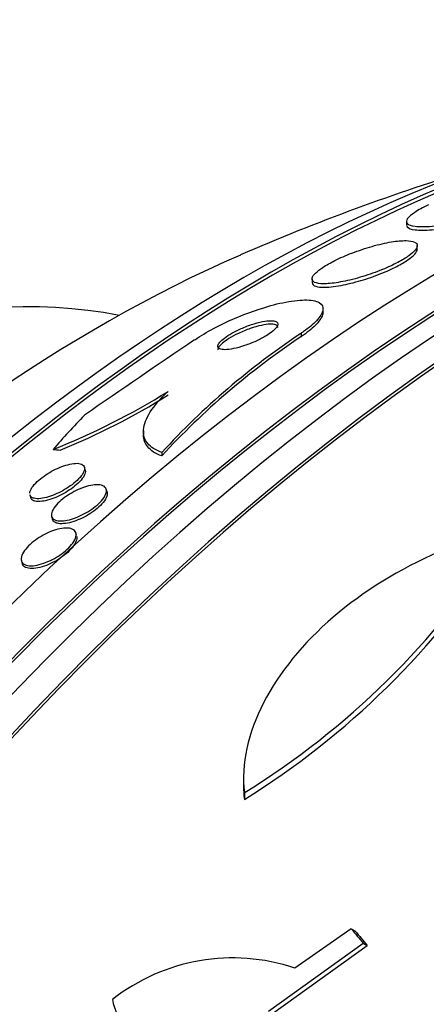
# Model space of a CAD drawing. Units: millimetres. Extents: x 0 to 835, y 0 to 1165.
# Drawn here: x 643 to 649, y 217 to 230 of the extents above; entities that cross this region are included whole.
import ezdxf
from ezdxf import colors
from ezdxf.entities.mleader import LeaderData, LeaderLine
from ezdxf.math import Vec2, Vec3

# ---------------------------------------------------------------- set-up
doc = ezdxf.new("R2010")
doc.units = ezdxf.units.MM
doc.layers.add('DV6_Défaut', color=7, linetype='Continuous')
doc.layers.add('Défaut', color=7, linetype='Continuous')

# ---------------------------------------------------------------- blocks, each defined once
blk = doc.blocks.new('_DOT')
at = {"color": 0}
blk.add_line((0, 0), (-1, 0), dxfattribs=at)
at = {"color": 0, "const_width": 0.333}
blk.add_lwpolyline([(-0.1665, 0, 1), (0.1665, 0, 1)], format="xyb", close=True, dxfattribs=at)
blk = doc.blocks.new('SE5')
at = {"layer": 'DV6_Défaut', "color": 7, "linetype": 'Continuous'}
for p, q in [((648.53, 227.82), (648.53, 227.772)), ((648.673, 227.45), (648.673, 227.496)), ((647.273, 227.053), (647.273, 227.007)), ((647.419, 226.608), (647.419, 226.654)), ((647.126, 226.329), (647.126, 226.283)), ((645.029, 225.037), (645.029, 224.99)), ((645.274, 224.746), (645.274, 224.7)), ((644.254, 224.513), (644.243, 224.551)), ((644.545, 224.22), (644.534, 224.258)), ((643.518, 224.182), (643.53, 224.143)), ((643.807, 223.895), (643.819, 223.857)), ((644.137, 223.652), (644.129, 223.676)), ((643.406, 223.303), (643.417, 223.267)), ((646.36, 220.419), (646.36, 220.329)), ((646.372, 220.222), (646.372, 220.132)), ((647.795, 218.414), (647.042, 217.891)), ((647.795, 218.414), (647.849, 218.383)), ((646.692, 217.316), (647.955, 218.22)), ((646.745, 217.285), (648.008, 218.19)), ((647.955, 218.22), (648.008, 218.19))]:
    blk.add_line(p, q, dxfattribs=at)
for centre, radius, start, end in [((657.689, 201.237), 28.5, 106.8428, 113.51), ((917.611, -173.271), 483.262, 124.23824, 124.44873), ((652.784, 217.834), 10.207, 123.665, 137.3722), ((652.787, 217.787), 10.21, 123.6738, 137.3796), ((640.361, 233.574), 9.446, 291.5308, 301.9373), ((640.366, 233.505), 9.425, 292.1686, 301.9842), ((640.637, 229.478), 10.889, 301.7776, 327.1905), ((640.61, 229.408), 10.92, 301.8474, 327.205), ((646.219, 215.426), 2.599, 71.52, 128.0693)]:
    blk.add_arc(centre, radius, start, end, dxfattribs=at)
for centre, major_axis, ratio, start_param, end_param in [((632.652, 215.691), (-15, -25.981), 0.57735, 3.141996, 6.283185), ((635.48, 214.058), (-13, -22.517), 0.57735, 3.141838, 6.283021), ((638.308, 212.426), (-11, -19.053), 0.57735, 2.878043, 6.283185), ((650.794, 205.217), (13.417, 23.239), 0.57735, 0.180825, 2.960768), ((650.794, 205.217), (13.39, 23.192), 0.57735, 0.26037, 2.881222), ((649.91, 205.727), (13.173, 22.816), 0.57735, 0.274513, 2.86708), ((650.335, 205.482), (13.294, 23.026), 0.57735, 0.280237, 2.861356), ((649.203, 206.136), (12.953, 22.435), 0.57735, 0.333705, 2.807888), ((649.91, 205.727), (13.146, 22.769), 0.57735, 0.342208, 2.799385), ((646.728, 207.564), (11.988, 20.764), 0.57735, 0.474764, 2.666828), ((646.375, 207.769), (11.823, 20.477), 0.57735, 0.498917, 2.642675), ((646.728, 207.564), (-11.958, -20.712), 0.57735, 3.662462, 5.753527), ((638.52, 212.303), (7.875, 13.64), 0.57735, 0.196525, 2.945067), ((644.46, 208.874), (10.75, 18.62), 0.57735, 0.662755, 2.478838), ((657.697, 220.837), (-15.463, 0.006), 0.577075, -0.515556, -0.45784), ((644.25, 225.915), (-2, 0.001), 0.577075, 1.358183, 1.406184), ((664.583, 197.256), (13.417, 23.239), 0.57735, 0, 3.401435), ((665.042, 196.991), (13.294, 23.026), 0.57735, 0, 3.446829), ((665.042, 196.991), (13.267, 22.98), 0.57735, 0, 3.381674), ((665.467, 196.746), (13.173, 22.816), 0.57735, 0, 3.441293), ((666.174, 196.338), (12.953, 22.435), 0.57735, 0, 3.465622), ((666.174, 196.338), (12.925, 22.387), 0.57735, 0, 3.353458), ((663.712, 207.851), (-20.06, 18.267), 0.149204, 0.801136, 0.813806), ((663.712, 207.851), (-19.982, 18.196), 0.149204, 0.800465, 0.813185)]:
    blk.add_ellipse(centre, major_axis=major_axis, ratio=ratio, start_param=start_param, end_param=end_param, dxfattribs=at)
for points, knots in [([(654.829, 229.638), (654.824, 229.676), (654.756, 230.19), (654.595, 231.161), (654.28, 232.511), (653.883, 233.804), (653.405, 235.033), (652.85, 236.191), (652.219, 237.272), (651.519, 238.274), (650.753, 239.19), (649.925, 240.023), (649.046, 240.758), (648.261, 241.319), (647.807, 241.572), (647.638, 241.666)], [0, 0, 0, 0, 0.007423, 0.098498, 0.189227, 0.279388, 0.368747, 0.457084, 0.544231, 0.630097, 0.714686, 0.798096, 0.880504, 0.96215, 1, 1, 1, 1]), ([(654.025, 229.548), (654.001, 229.617), (653.838, 230.079), (653.502, 230.907), (652.957, 231.985), (652.338, 232.986), (651.649, 233.903), (650.895, 234.735), (650.087, 235.474), (649.262, 236.103), (648.744, 236.411), (648.472, 236.571)], [0, 0, 0, 0, 0.0228435, 0.1548422, 0.2849506, 0.4129147, 0.5386527, 0.6622641, 0.7840084, 0.9042671, 1, 1, 1, 1]), ([(648.823, 228.038), (648.749, 228.003), (648.686, 227.969), (648.64, 227.938), (648.594, 227.908), (648.562, 227.88), (648.545, 227.856), (648.527, 227.83), (648.525, 227.808), (648.539, 227.791), (648.555, 227.772), (648.591, 227.76), (648.643, 227.753), (648.7, 227.746), (648.779, 227.746), (648.872, 227.754), (648.969, 227.762), (649.086, 227.778), (649.213, 227.803), (649.332, 227.826), (649.464, 227.857), (649.596, 227.893), (649.711, 227.925), (649.829, 227.962), (649.938, 228.001), (650.033, 228.035), (650.124, 228.072), (650.201, 228.107), (650.214, 228.113), (650.226, 228.118), (650.237, 228.124)], [0, 0, 0, 0, 0.093663, 0.093663, 0.093663, 0.187421, 0.187421, 0.187421, 0.288546, 0.288546, 0.288546, 0.40323, 0.40323, 0.40323, 0.530004, 0.530004, 0.530004, 0.661119, 0.661119, 0.661119, 0.78447, 0.78447, 0.78447, 0.89194, 0.89194, 0.89194, 0.985533, 0.985533, 0.985533, 1, 1, 1, 1]), ([(648.53, 227.769), (648.53, 227.76), (648.533, 227.751), (648.539, 227.744), (648.555, 227.725), (648.591, 227.712), (648.643, 227.706), (648.7, 227.699), (648.778, 227.699), (648.872, 227.707), (648.969, 227.715), (649.086, 227.732), (649.213, 227.757), (649.332, 227.78), (649.464, 227.811), (649.596, 227.847), (649.711, 227.879), (649.829, 227.916), (649.938, 227.955), (650.033, 227.99), (650.124, 228.026), (650.202, 228.061), (650.214, 228.067), (650.226, 228.072), (650.237, 228.078)], [0, 0, 0, 0, 0.059091, 0.059091, 0.059091, 0.210765, 0.210765, 0.210765, 0.378497, 0.378497, 0.378497, 0.552003, 0.552003, 0.552003, 0.715199, 0.715199, 0.715199, 0.857298, 0.857298, 0.857298, 0.980974, 0.980974, 0.980974, 1, 1, 1, 1]), ([(647.274, 227.045), (647.277, 227.024), (647.297, 227.009), (647.33, 226.999), (647.363, 226.99), (647.41, 226.987), (647.466, 226.989), (647.527, 226.992), (647.6, 227.002), (647.682, 227.018), (647.763, 227.034), (647.855, 227.056), (647.949, 227.085), (648.034, 227.111), (648.124, 227.143), (648.209, 227.177), (648.282, 227.207), (648.354, 227.24), (648.416, 227.273), (648.471, 227.302), (648.52, 227.332), (648.559, 227.36), (648.597, 227.387), (648.626, 227.412), (648.645, 227.435), (648.664, 227.459), (648.674, 227.481), (648.673, 227.498), (648.672, 227.518), (648.66, 227.533), (648.637, 227.543), (648.611, 227.555), (648.572, 227.562), (648.524, 227.562), (648.47, 227.563), (648.404, 227.557), (648.329, 227.545), (648.252, 227.532), (648.163, 227.512), (648.071, 227.486), (647.985, 227.461), (647.892, 227.43), (647.802, 227.396), (647.724, 227.366), (647.646, 227.332), (647.578, 227.298), (647.518, 227.268), (647.463, 227.237), (647.419, 227.208), (647.377, 227.181), (647.343, 227.155), (647.319, 227.131), (647.294, 227.107), (647.28, 227.085), (647.275, 227.066), (647.273, 227.058), (647.272, 227.051), (647.274, 227.045)], [0, 0, 0, 0, 0.059967, 0.059967, 0.059967, 0.119667, 0.119667, 0.119667, 0.184033, 0.184033, 0.184033, 0.248738, 0.248738, 0.248738, 0.308001, 0.308001, 0.308001, 0.359303, 0.359303, 0.359303, 0.404915, 0.404915, 0.404915, 0.448996, 0.448996, 0.448996, 0.495176, 0.495176, 0.495176, 0.54612, 0.54612, 0.54612, 0.603323, 0.603323, 0.603323, 0.666276, 0.666276, 0.666276, 0.731448, 0.731448, 0.731448, 0.792967, 0.792967, 0.792967, 0.846547, 0.846547, 0.846547, 0.893082, 0.893082, 0.893082, 0.936797, 0.936797, 0.936797, 0.98184, 0.98184, 0.98184, 1, 1, 1, 1]), ([(647.418, 226.942), (647.482, 226.941), (647.565, 226.949), (647.659, 226.967), (647.74, 226.982), (647.831, 227.004), (647.924, 227.032), (648.01, 227.057), (648.102, 227.088), (648.188, 227.123), (648.263, 227.153), (648.336, 227.186), (648.4, 227.219), (648.457, 227.248), (648.508, 227.278), (648.549, 227.307), (648.588, 227.334), (648.619, 227.36), (648.639, 227.383), (648.661, 227.407), (648.672, 227.429), (648.673, 227.447), (648.673, 227.448), (648.673, 227.449), (648.673, 227.45)], [0, 0, 0, 0, 0.195533, 0.195533, 0.195533, 0.361472, 0.361472, 0.361472, 0.514339, 0.514339, 0.514339, 0.646827, 0.646827, 0.646827, 0.763905, 0.763905, 0.763905, 0.876146, 0.876146, 0.876146, 0.993041, 0.993041, 0.993041, 1, 1, 1, 1]), ([(647.273, 227.005), (647.273, 226.993), (647.278, 226.982), (647.288, 226.973), (647.304, 226.959), (647.333, 226.949), (647.372, 226.945), (647.386, 226.943), (647.401, 226.942), (647.418, 226.942)], [0, 0, 0, 0, 0.3073344, 0.3073344, 0.3073344, 0.8190833, 0.8190833, 0.8190833, 1, 1, 1, 1]), ([(645.711, 226.244), (645.786, 226.294), (645.872, 226.346), (645.963, 226.394), (646.054, 226.443), (646.151, 226.489), (646.248, 226.53), (646.352, 226.575), (646.457, 226.615), (646.558, 226.648), (646.672, 226.686), (646.782, 226.716), (646.882, 226.737), (646.992, 226.76), (647.092, 226.772), (647.174, 226.773), (647.258, 226.774), (647.326, 226.762), (647.368, 226.738), (647.407, 226.715), (647.425, 226.68), (647.416, 226.636), (647.409, 226.597), (647.38, 226.549), (647.331, 226.497), (647.288, 226.452), (647.229, 226.402), (647.159, 226.352), (647.148, 226.344), (647.137, 226.337), (647.126, 226.329)], [0, 0, 0, 0, 0.094174, 0.094174, 0.094174, 0.187978, 0.187978, 0.187978, 0.289174, 0.289174, 0.289174, 0.403939, 0.403939, 0.403939, 0.530767, 0.530767, 0.530767, 0.661873, 0.661873, 0.661873, 0.785145, 0.785145, 0.785145, 0.892518, 0.892518, 0.892518, 0.986052, 0.986052, 0.986052, 1, 1, 1, 1]), ([(647.419, 226.612), (647.419, 226.605), (647.418, 226.597), (647.416, 226.59), (647.409, 226.551), (647.38, 226.503), (647.331, 226.451), (647.288, 226.406), (647.229, 226.356), (647.158, 226.306), (647.148, 226.298), (647.137, 226.291), (647.126, 226.283)], [0, 0, 0, 0, 0.089823, 0.089823, 0.089823, 0.545001, 0.545001, 0.545001, 0.941274, 0.941274, 0.941274, 1, 1, 1, 1]), ([(646.019, 226.155), (646.019, 226.14), (646.029, 226.13), (646.046, 226.123), (646.062, 226.116), (646.086, 226.112), (646.114, 226.112), (646.146, 226.113), (646.184, 226.117), (646.227, 226.126), (646.272, 226.135), (646.322, 226.148), (646.375, 226.166), (646.425, 226.183), (646.479, 226.204), (646.531, 226.227), (646.576, 226.248), (646.621, 226.271), (646.661, 226.295), (646.695, 226.316), (646.725, 226.337), (646.75, 226.357), (646.772, 226.375), (646.789, 226.393), (646.801, 226.409), (646.812, 226.425), (646.818, 226.439), (646.819, 226.451), (646.819, 226.464), (646.813, 226.474), (646.802, 226.482), (646.789, 226.49), (646.77, 226.495), (646.745, 226.497), (646.717, 226.499), (646.683, 226.497), (646.644, 226.491), (646.602, 226.484), (646.554, 226.473), (646.504, 226.457), (646.454, 226.442), (646.399, 226.423), (646.347, 226.4), (646.299, 226.379), (646.25, 226.356), (646.207, 226.331), (646.169, 226.31), (646.135, 226.288), (646.107, 226.267), (646.082, 226.248), (646.061, 226.229), (646.046, 226.212), (646.032, 226.196), (646.023, 226.181), (646.02, 226.168), (646.019, 226.163), (646.018, 226.159), (646.019, 226.155)], [0, 0, 0, 0, 0.056426, 0.056426, 0.056426, 0.112524, 0.112524, 0.112524, 0.174412, 0.174412, 0.174412, 0.239969, 0.239969, 0.239969, 0.303442, 0.303442, 0.303442, 0.359598, 0.359598, 0.359598, 0.407932, 0.407932, 0.407932, 0.452096, 0.452096, 0.452096, 0.496362, 0.496362, 0.496362, 0.544067, 0.544067, 0.544067, 0.597517, 0.597517, 0.597517, 0.657537, 0.657537, 0.657537, 0.722373, 0.722373, 0.722373, 0.787064, 0.787064, 0.787064, 0.845608, 0.845608, 0.845608, 0.895737, 0.895737, 0.895737, 0.940341, 0.940341, 0.940341, 0.983966, 0.983966, 0.983966, 1, 1, 1, 1]), ([(646.819, 226.406), (646.819, 226.41), (646.818, 226.414), (646.817, 226.417), (646.813, 226.428), (646.803, 226.437), (646.787, 226.443), (646.769, 226.449), (646.745, 226.452), (646.715, 226.451), (646.682, 226.45), (646.643, 226.445), (646.599, 226.435), (646.553, 226.426), (646.502, 226.411), (646.449, 226.393), (646.399, 226.375), (646.345, 226.353), (646.294, 226.329), (646.249, 226.308), (646.205, 226.284), (646.167, 226.261), (646.134, 226.24), (646.105, 226.219), (646.082, 226.199), (646.06, 226.181), (646.044, 226.164), (646.034, 226.149), (646.023, 226.134), (646.019, 226.121), (646.019, 226.11)], [0, 0, 0, 0, 0.028832, 0.028832, 0.028832, 0.127909, 0.127909, 0.127909, 0.239538, 0.239538, 0.239538, 0.363863, 0.363863, 0.363863, 0.495084, 0.495084, 0.495084, 0.621602, 0.621602, 0.621602, 0.732885, 0.732885, 0.732885, 0.828352, 0.828352, 0.828352, 0.915908, 0.915908, 0.915908, 1, 1, 1, 1]), ([(645.274, 224.746), (645.191, 224.776), (645.128, 224.815), (645.044, 224.916), (645.025, 224.978), (645.035, 225.118), (645.065, 225.198), (645.175, 225.37), (645.255, 225.462), (645.358, 225.558)], [0, 0, 0, 0, 0.25, 0.25, 0.5, 0.5, 0.75, 0.75, 1, 1, 1, 1]), ([(645.274, 224.7), (645.191, 224.729), (645.128, 224.769), (645.049, 224.864), (645.029, 224.918), (645.029, 224.978)], [0, 0, 0, 0, 0.529156, 0.529156, 1, 1, 1, 1]), ([(643.516, 224.204), (643.518, 224.225), (643.528, 224.251), (643.546, 224.279), (643.563, 224.304), (643.587, 224.332), (643.617, 224.36), (643.643, 224.384), (643.675, 224.409), (643.708, 224.432), (643.739, 224.455), (643.774, 224.476), (643.808, 224.495), (643.843, 224.514), (643.879, 224.531), (643.913, 224.546), (643.951, 224.562), (643.988, 224.574), (644.022, 224.583), (644.06, 224.594), (644.095, 224.599), (644.124, 224.601), (644.157, 224.603), (644.185, 224.599), (644.205, 224.59), (644.227, 224.581), (644.24, 224.566), (644.244, 224.546), (644.248, 224.527), (644.243, 224.502), (644.228, 224.474), (644.215, 224.449), (644.194, 224.421), (644.166, 224.393), (644.142, 224.368), (644.112, 224.342), (644.079, 224.317), (644.049, 224.294), (644.015, 224.272), (643.981, 224.252), (643.947, 224.232), (643.911, 224.213), (643.876, 224.198), (643.839, 224.181), (643.802, 224.167), (643.768, 224.156), (643.729, 224.145), (643.694, 224.137), (643.663, 224.133), (643.628, 224.129), (643.598, 224.13), (643.574, 224.136), (643.558, 224.14), (643.545, 224.146), (643.536, 224.155)], [0, 0, 0, 0, 0.063993, 0.063993, 0.063993, 0.121019, 0.121019, 0.121019, 0.170643, 0.170643, 0.170643, 0.217238, 0.217238, 0.217238, 0.265198, 0.265198, 0.265198, 0.317796, 0.317796, 0.317796, 0.377058, 0.377058, 0.377058, 0.443002, 0.443002, 0.443002, 0.512483, 0.512483, 0.512483, 0.579469, 0.579469, 0.579469, 0.638689, 0.638689, 0.638689, 0.68987, 0.68987, 0.68987, 0.736904, 0.736904, 0.736904, 0.784218, 0.784218, 0.784218, 0.835268, 0.835268, 0.835268, 0.892412, 0.892412, 0.892412, 0.956401, 0.956401, 0.956401, 1, 1, 1, 1]), ([(644.254, 224.513), (644.255, 224.512), (644.255, 224.511), (644.255, 224.509), (644.26, 224.49), (644.255, 224.466), (644.241, 224.438), (644.228, 224.414), (644.207, 224.386), (644.18, 224.357), (644.156, 224.332), (644.126, 224.306), (644.093, 224.281), (644.063, 224.258), (644.029, 224.236), (643.995, 224.215), (643.961, 224.195), (643.925, 224.177), (643.89, 224.161), (643.853, 224.144), (643.816, 224.13), (643.782, 224.119), (643.744, 224.107), (643.708, 224.099), (643.677, 224.096), (643.642, 224.091), (643.611, 224.092), (643.588, 224.097), (643.572, 224.101), (643.558, 224.107), (643.548, 224.115)], [0, 0, 0, 0, 0.008821, 0.008821, 0.008821, 0.1455, 0.1455, 0.1455, 0.266477, 0.266477, 0.266477, 0.370903, 0.370903, 0.370903, 0.466614, 0.466614, 0.466614, 0.562689, 0.562689, 0.562689, 0.666233, 0.666233, 0.666233, 0.782125, 0.782125, 0.782125, 0.912016, 0.912016, 0.912016, 1, 1, 1, 1]), ([(643.831, 223.861), (643.815, 223.874), (643.806, 223.891), (643.805, 223.912), (643.804, 223.933), (643.811, 223.959), (643.827, 223.987), (643.841, 224.013), (643.863, 224.041), (643.891, 224.07), (643.916, 224.095), (643.946, 224.121), (643.979, 224.146), (644.011, 224.169), (644.045, 224.191), (644.08, 224.211), (644.116, 224.231), (644.152, 224.249), (644.188, 224.263), (644.226, 224.279), (644.264, 224.292), (644.299, 224.301), (644.338, 224.311), (644.373, 224.316), (644.404, 224.317), (644.438, 224.318), (644.467, 224.314), (644.489, 224.304), (644.512, 224.295), (644.527, 224.279), (644.534, 224.259), (644.54, 224.24), (644.538, 224.215), (644.526, 224.187), (644.516, 224.162), (644.497, 224.134), (644.472, 224.104), (644.45, 224.079), (644.421, 224.052), (644.389, 224.026), (644.359, 224.002), (644.325, 223.979), (644.291, 223.958), (644.256, 223.937), (644.22, 223.918), (644.184, 223.902), (644.146, 223.884), (644.108, 223.87), (644.073, 223.86), (644.034, 223.848), (643.997, 223.841), (643.965, 223.837), (643.929, 223.834), (643.898, 223.835), (643.873, 223.841), (643.856, 223.846), (643.842, 223.852), (643.831, 223.861)], [0, 0, 0, 0, 0.05891, 0.05891, 0.05891, 0.118156, 0.118156, 0.118156, 0.17211, 0.17211, 0.17211, 0.220084, 0.220084, 0.220084, 0.265344, 0.265344, 0.265344, 0.311496, 0.311496, 0.311496, 0.361329, 0.361329, 0.361329, 0.416528, 0.416528, 0.416528, 0.477083, 0.477083, 0.477083, 0.540504, 0.540504, 0.540504, 0.602156, 0.602156, 0.602156, 0.657915, 0.657915, 0.657915, 0.707252, 0.707252, 0.707252, 0.75296, 0.75296, 0.75296, 0.798615, 0.798615, 0.798615, 0.847167, 0.847167, 0.847167, 0.900616, 0.900616, 0.900616, 0.959573, 0.959573, 0.959573, 1, 1, 1, 1]), ([(644.545, 224.221), (644.55, 224.204), (644.549, 224.185), (644.542, 224.163), (644.534, 224.138), (644.518, 224.11), (644.494, 224.081), (644.473, 224.055), (644.446, 224.027), (644.415, 224.001), (644.386, 223.977), (644.353, 223.953), (644.318, 223.931), (644.284, 223.909), (644.248, 223.889), (644.213, 223.873), (644.175, 223.855), (644.138, 223.84), (644.102, 223.828), (644.063, 223.815), (644.026, 223.807), (643.993, 223.802), (643.956, 223.797), (643.924, 223.797), (643.897, 223.801), (643.879, 223.804), (643.864, 223.809), (643.852, 223.817)], [0, 0, 0, 0, 0.114015, 0.114015, 0.114015, 0.241268, 0.241268, 0.241268, 0.353651, 0.353651, 0.353651, 0.456615, 0.456615, 0.456615, 0.558231, 0.558231, 0.558231, 0.665415, 0.665415, 0.665415, 0.783045, 0.783045, 0.783045, 0.913107, 0.913107, 0.913107, 1, 1, 1, 1]), ([(650.587, 223.867), (649.488, 223.742), (648.359, 223.245), (646.753, 221.869), (646.281, 220.985), (646.372, 220.222)], [0, 0, 0, 0, 0.5, 0.5, 1, 1, 1, 1]), ([(643.769, 223.299), (643.726, 223.28), (643.683, 223.265), (643.643, 223.255), (643.604, 223.245), (643.567, 223.24), (643.535, 223.239), (643.501, 223.239), (643.472, 223.244), (643.45, 223.254), (643.428, 223.265), (643.412, 223.282), (643.406, 223.303), (643.4, 223.323), (643.402, 223.349), (643.413, 223.378), (643.423, 223.403), (643.441, 223.433), (643.465, 223.462), (643.487, 223.489), (643.514, 223.516), (643.545, 223.543), (643.574, 223.567), (643.607, 223.592), (643.641, 223.613), (643.676, 223.635), (643.713, 223.656), (643.748, 223.672), (643.786, 223.691), (643.825, 223.706), (643.861, 223.717), (643.9, 223.729), (643.938, 223.736), (643.971, 223.74), (644.007, 223.743), (644.039, 223.741), (644.064, 223.734), (644.09, 223.726), (644.11, 223.713), (644.122, 223.694), (644.133, 223.676), (644.136, 223.652), (644.129, 223.625), (644.124, 223.6), (644.11, 223.571), (644.089, 223.541), (644.07, 223.515), (644.044, 223.486), (644.015, 223.459), (643.987, 223.433), (643.956, 223.408), (643.922, 223.385), (643.889, 223.362), (643.853, 223.341), (643.817, 223.322), (643.801, 223.314), (643.785, 223.306), (643.769, 223.299)], [0, 0, 0, 0, 0.056945, 0.056945, 0.056945, 0.113646, 0.113646, 0.113646, 0.174442, 0.174442, 0.174442, 0.237241, 0.237241, 0.237241, 0.297588, 0.297588, 0.297588, 0.352037, 0.352037, 0.352037, 0.400705, 0.400705, 0.400705, 0.446542, 0.446542, 0.446542, 0.492965, 0.492965, 0.492965, 0.542686, 0.542686, 0.542686, 0.597377, 0.597377, 0.597377, 0.657126, 0.657126, 0.657126, 0.719753, 0.719753, 0.719753, 0.781056, 0.781056, 0.781056, 0.837113, 0.837113, 0.837113, 0.887126, 0.887126, 0.887126, 0.933468, 0.933468, 0.933468, 0.979483, 0.979483, 0.979483, 1, 1, 1, 1]), ([(644.143, 223.627), (644.145, 223.608), (644.141, 223.585), (644.131, 223.56), (644.12, 223.535), (644.103, 223.507), (644.079, 223.478), (644.057, 223.452), (644.03, 223.424), (643.999, 223.398), (643.969, 223.373), (643.936, 223.349), (643.902, 223.327), (643.867, 223.305), (643.83, 223.285), (643.794, 223.269), (643.756, 223.251), (643.718, 223.236), (643.682, 223.225), (643.642, 223.214), (643.605, 223.206), (643.572, 223.203), (643.536, 223.2), (643.505, 223.203), (643.48, 223.21), (643.454, 223.218), (643.434, 223.232), (643.424, 223.25), (643.421, 223.255), (643.419, 223.26), (643.417, 223.265)], [0, 0, 0, 0, 0.1062354, 0.1062354, 0.1062354, 0.2130093, 0.2130093, 0.2130093, 0.3124267, 0.3124267, 0.3124267, 0.4066086, 0.4066086, 0.4066086, 0.5021139, 0.5021139, 0.5021139, 0.6043187, 0.6043187, 0.6043187, 0.7165775, 0.7165775, 0.7165775, 0.8391352, 0.8391352, 0.8391352, 0.9676679, 0.9676679, 0.9676679, 1, 1, 1, 1]), ([(644.616, 217.472), (644.629, 217.4), (644.652, 217.334), (644.717, 217.212), (644.761, 217.156), (644.916, 217.017), (645.056, 216.956), (645.38, 216.918), (645.564, 216.942), (645.923, 217.065), (646.1, 217.165), (646.256, 217.29)], [0, 0, 0, 0, 0.125, 0.125, 0.25, 0.25, 0.5, 0.5, 0.75, 0.75, 1, 1, 1, 1])]:
    blk.add_open_spline(points, degree=3, knots=knots, dxfattribs=at)
for points in [[(643.536, 224.155), (643.527, 224.162), (643.522, 224.17), (643.519, 224.181)], [(643.548, 224.115), (643.54, 224.122), (643.533, 224.132), (643.53, 224.142)], [(643.852, 223.817), (643.835, 223.826), (643.824, 223.84), (643.819, 223.857)], [(646.361, 220.328), (646.36, 220.262), (646.364, 220.196), (646.372, 220.132)]]:
    blk.add_open_spline(points, degree=3, dxfattribs=at)

msp = doc.modelspace()

# ---------------------------------------------------------------- block references
at = {"layer": 'Défaut'}
msp.add_blockref('SE5', (0, 0), dxfattribs=at)

# ---------------------------------------------------------------- leaders
at = {"layer": 'Défaut', "color": 7, "linetype": 'Continuous'}
ml = msp.add_multileader_mtext('Standard', dxfattribs=at)
ml.set_content('{\\pxsm0.9;\\fSolid Edge ISO|b1||i0||c0|p34;\\W1.;28/09/2011\\P}', color=256)
ml.set_leader_properties()
ml.set_arrow_properties(name='DOT')
ml.build(insert=Vec2(0, 0))
ml.multileader.update_dxf_attribs({"leader_type": 0, "dogleg_length": 0, "arrow_head_size": 12})
ctx = ml.context
ctx.base_point, ctx.char_height, ctx.arrow_head_size, ctx.landing_gap_size = Vec3(747.016, 1157.46), 12, 12, 4.2
notes = []
notes.append((ctx, [(0, (0, 0, 0), (0, 0), (1, 0), 1, [])]))
ctx.mtext.insert = Vec3(749.016, 1163.58)
for ctx, leaders in notes:
    for number, flags, end, landing, length, lines in leaders:
        leader = LeaderData()
        leader.index, (leader.has_last_leader_line, leader.has_dogleg_vector, leader.attachment_direction) = number, flags
        leader.last_leader_point, leader.dogleg_vector, leader.dogleg_length = Vec3(end), Vec3(landing), length
        for number, points, colour, breaks in lines:
            line = LeaderLine()
            line.index, line.vertices, line.color, line.breaks = number, Vec3.list(points), colors.encode_raw_color(colour), breaks
            leader.lines.append(line)
        ctx.leaders.append(leader)

doc.saveas('drawing.dxf')
